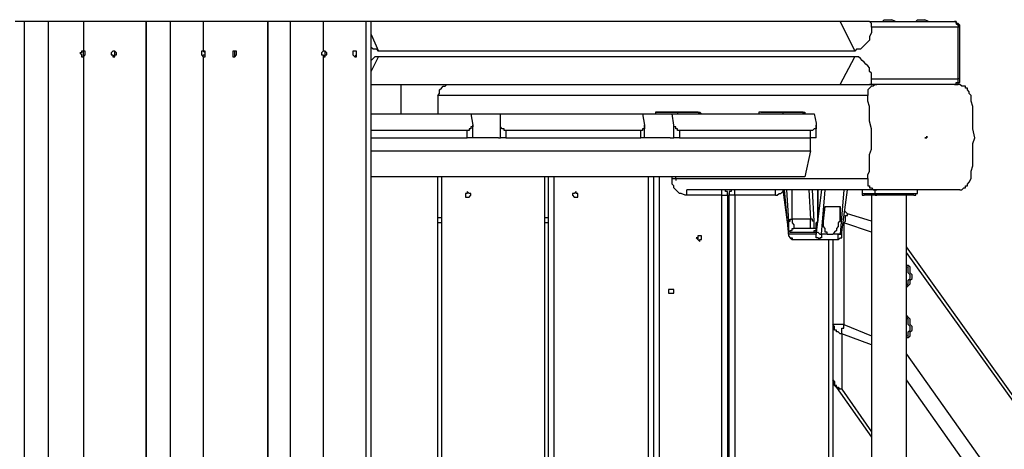
# Model space of a CAD drawing. Units: inches. Extents: x 520 to 638, y 275 to 413.
# Drawn here: x 596 to 606, y 336 to 340 of the extents above; entities that cross this region are included whole.
import ezdxf

# ---------------------------------------------------------------- set-up
doc = ezdxf.new("R2010")
doc.units = ezdxf.units.IN
doc.header["$MEASUREMENT"] = 0
doc.layers.add('Ebene 1', color=7, linetype='Continuous')

msp = doc.modelspace()

# ---------------------------------------------------------------- linework, layer by layer
at = {"layer": 'Ebene 1', "color": 7, "lineweight": 25, "true_color": 0xffffff}
for points in [[(596.1503, 340.3334), (596.1328, 340.3334), (596.1152, 340.3334), (596.0973, 340.3334), (596.0797, 340.3334), (596.0622, 340.3334)], [(596.3798, 340.3334), (596.3443, 340.3334), (596.3267, 340.3334), (596.2916, 340.3334), (596.2561, 340.3334), (596.2385, 340.3334), (596.2034, 340.3334), (596.1855, 340.3334), (596.1503, 340.3334)], [(596.1503, 340.3334), (596.1503, 330.5263)], [(596.7147, 340.3334), (596.6795, 340.3334), (596.6265, 340.3334), (596.5913, 340.3334), (596.5562, 340.3334), (596.5031, 340.3334), (596.468, 340.3334), (596.4325, 340.3334), (596.3798, 340.3334)], [(596.3798, 340.3334), (596.3798, 330.5263)], [(597.3144, 340.3334), (596.7147, 340.3334)], [(596.7147, 340.3334), (596.7147, 340.0513)], [(597.3144, 340.3334), (597.3144, 340.3334)], [(597.3144, 340.3334), (597.3144, 330.5263)], [(597.5439, 340.3334), (597.5084, 340.3334), (597.4733, 340.3334), (597.4381, 340.3334), (597.4202, 340.3334), (597.3851, 340.3334), (597.3675, 340.3334), (597.332, 340.3334), (597.3144, 340.3334)], [(597.3144, 330.5263), (597.3144, 340.3334)], [(597.8612, 340.3334), (597.826, 340.3334), (597.7909, 340.3334), (597.7378, 340.3334), (597.7027, 340.3334), (597.6672, 340.3334), (597.6145, 340.3334), (597.579, 340.3334), (597.5439, 340.3334)], [(597.5439, 340.3334), (597.5439, 330.5263)], [(598.4785, 340.3334), (597.8612, 340.3334)], [(597.8612, 340.3334), (597.8612, 340.0513)], [(598.6904, 340.3334), (598.6549, 340.3334), (598.6198, 340.3334), (598.6022, 340.3334), (598.5667, 340.3334), (598.5492, 340.3334), (598.514, 340.3334), (598.4785, 340.3334)], [(598.4785, 340.3334), (598.4785, 340.3334)], [(598.4785, 340.3334), (598.4785, 330.5263)], [(598.4785, 330.5263), (598.4785, 340.3334)], [(599.0077, 340.3334), (598.9726, 340.3334), (598.9374, 340.3334), (598.9019, 340.3334), (598.8668, 340.3334), (598.8138, 340.3334), (598.7786, 340.3334), (598.7256, 340.3334), (598.6904, 340.3334)], [(598.6904, 340.3334), (598.6904, 330.5263)], [(599.4135, 340.3334), (599.0077, 340.3334)], [(599.0077, 340.3334), (599.0077, 340.0513)], [(599.4666, 340.3334), (599.4666, 340.3334), (599.4487, 340.3334), (599.4311, 340.3334), (599.4135, 340.3334)], [(599.4135, 340.3334), (599.4135, 330.5263)], [(603.9466, 340.3334), (599.4666, 340.3334)], [(599.4666, 330.5263), (599.4666, 340.3334)], [(604.2291, 340.3334), (604.2112, 340.3334), (604.176, 340.3334), (604.1585, 340.3334), (604.1409, 340.3334), (604.1054, 340.3334), (604.0878, 340.3334), (604.0527, 340.3334), (604.0348, 340.3334), (604.0172, 340.3334), (603.9821, 340.3334), (603.9645, 340.3334), (603.9466, 340.3334)], [(603.9466, 340.3334), (604.0878, 340.0513)], [(604.2291, 340.3334), (605.0404, 340.3334)], [(604.2467, 340.2807), (604.2467, 340.2983), (604.2467, 340.3158), (604.2291, 340.3334)], [(604.37, 340.3513), (604.3524, 340.3334)], [(604.37, 340.3513), (604.37, 340.3513), (604.3876, 340.3513), (604.4055, 340.3513), (604.4231, 340.3513)], [(604.4231, 340.3513), (604.4406, 340.3513)], [(604.4758, 340.3334), (604.4406, 340.3513)], [(604.6876, 340.3513), (604.6701, 340.3334)], [(604.6876, 340.3513), (604.6876, 340.3513), (604.7052, 340.3513), (604.7228, 340.3513), (604.7403, 340.3513)], [(604.7403, 340.3513), (604.7583, 340.3513)], [(604.7934, 340.3334), (604.7583, 340.3513)], [(605.0404, 340.3334), (605.058, 340.3334), (605.058, 340.3158), (605.0756, 340.2983), (605.0756, 340.2807)], [(605.0931, 340.2807), (605.0931, 340.2807), (605.0931, 340.2983), (605.0756, 340.3158), (605.058, 340.3158), (605.058, 340.3334), (605.0404, 340.3334)], [(599.4666, 340.2101), (599.5369, 340.0513)], [(604.2467, 340.2807), (604.2467, 340.2452), (604.2467, 340.2276), (604.2291, 340.1925), (604.2291, 340.157), (604.2112, 340.1394), (604.1936, 340.1219), (604.176, 340.1043), (604.1585, 340.0867), (604.1409, 340.0688), (604.123, 340.0688), (604.1054, 340.0688), (604.0878, 340.0513)], [(605.0756, 340.2807), (604.2467, 340.2807)], [(605.0931, 340.2807), (605.0931, 340.2807), (605.0756, 340.2807)], [(605.0756, 339.7867), (605.0756, 340.2807)], [(605.0931, 339.7867), (605.0931, 340.2807)], [(596.7147, 340.0513), (596.6971, 340.0513), (596.6971, 340.0337), (596.6795, 340.0337), (596.6971, 340.0161), (596.6971, 339.9985), (596.7147, 339.9985)], [(596.7147, 340.0337), (596.7147, 340.0337), (596.7147, 340.0513), (596.6971, 340.0513)], [(596.6971, 339.9985), (596.7147, 339.9985), (596.7147, 340.0161), (596.7147, 340.0337)], [(596.7147, 339.9985), (596.7147, 339.9985), (596.7326, 340.0161), (596.7326, 340.0337), (596.7326, 340.0513), (596.7147, 340.0513)], [(597.0323, 340.0337), (597.0323, 340.0337), (597.0147, 340.0513), (596.9972, 340.0513), (596.9792, 340.0337), (596.9792, 340.0161), (596.9972, 340.0161), (596.9972, 339.9985), (597.0147, 339.9985), (597.0147, 340.0161), (597.0323, 340.0161), (597.0323, 340.0337)], [(597.0147, 340.0337), (597.0147, 340.0337), (597.0147, 340.0513), (596.9972, 340.0513)], [(596.9972, 339.9985), (596.9972, 339.9985), (597.0147, 340.0161), (597.0147, 340.0337)], [(597.8612, 340.0513), (597.8612, 340.0513), (597.8436, 340.0513), (597.8436, 340.0337), (597.8436, 340.0161), (597.8612, 339.9985)], [(597.8612, 339.9985), (597.8791, 339.9985), (597.8791, 340.0161), (597.8791, 340.0337), (597.8791, 340.0513), (597.8612, 340.0513)], [(597.8791, 340.0337), (597.8791, 340.0337), (597.8612, 340.0513)], [(597.8612, 339.9985), (597.8612, 339.9985), (597.8612, 340.0161), (597.8791, 340.0161), (597.8791, 340.0337)], [(598.1788, 340.0337), (598.1788, 340.0337), (598.1788, 340.0513), (598.1612, 340.0513), (598.1437, 340.0513), (598.1437, 340.0337), (598.1437, 340.0161), (598.1437, 339.9985), (598.1612, 339.9985), (598.1788, 340.0161), (598.1788, 340.0337)], [(598.1612, 340.0337), (598.1612, 340.0337), (598.1612, 340.0513)], [(598.1612, 339.9985), (598.1612, 339.9985), (598.1612, 340.0161), (598.1612, 340.0337)], [(599.0077, 340.0513), (599.0077, 340.0513), (598.9901, 340.0337), (598.9901, 340.0161), (599.0077, 340.0161), (599.0077, 339.9985)], [(599.0077, 339.9985), (599.0256, 339.9985), (599.0256, 340.0161), (599.0432, 340.0161), (599.0432, 340.0337), (599.0256, 340.0513), (599.0077, 340.0513)], [(599.0256, 340.0337), (599.0256, 340.0337), (599.0256, 340.0513), (599.0077, 340.0513)], [(599.0077, 339.9985), (599.0077, 339.9985), (599.0256, 340.0161), (599.0256, 340.0337)], [(599.3253, 340.0337), (599.3253, 340.0337), (599.3253, 340.0513), (599.3078, 340.0513), (599.2902, 340.0513), (599.2902, 340.0337), (599.2902, 340.0161), (599.3078, 339.9985), (599.3253, 339.9985), (599.3253, 340.0161), (599.3253, 340.0337)], [(599.3253, 340.0337), (599.3253, 340.0337), (599.3253, 340.0513), (599.3078, 340.0513)], [(599.3078, 339.9985), (599.3078, 339.9985), (599.3253, 340.0161), (599.3253, 340.0337)], [(599.5369, 340.0513), (599.5193, 340.0688), (599.5017, 340.0688), (599.4842, 340.0688), (599.4666, 340.0867)], [(604.0878, 340.0513), (599.5369, 340.0513)], [(596.7147, 339.9985), (596.7147, 330.8615)], [(597.8612, 339.9985), (597.8612, 330.8615)], [(599.0077, 339.9985), (599.0077, 330.8615)], [(599.4666, 339.8573), (599.5369, 339.9985)], [(599.5369, 339.9985), (599.5193, 339.9985), (599.5017, 339.9985), (599.4842, 339.9806), (599.4666, 339.9631)], [(604.0878, 339.9985), (599.5369, 339.9985)], [(603.9466, 339.734), (604.0878, 339.9985)], [(604.2467, 339.7867), (604.2467, 339.8042), (604.2467, 339.8397), (604.2291, 339.8573), (604.2291, 339.8924), (604.2112, 339.9103), (604.1936, 339.9279), (604.176, 339.9455), (604.1585, 339.9631), (604.1409, 339.9806), (604.123, 339.9985), (604.1054, 339.9985), (604.0878, 339.9985)], [(599.4666, 339.734), (603.9466, 339.734)], [(599.7487, 339.734), (599.7487, 339.4515)], [(600.1015, 339.6278), (600.1191, 339.6458), (600.1191, 339.6633), (600.1191, 339.6809), (600.1367, 339.6985), (600.1542, 339.716), (600.1722, 339.716), (600.1897, 339.734), (600.2073, 339.734)], [(603.9466, 339.734), (603.9645, 339.734), (603.9821, 339.734), (604.0172, 339.734), (604.0348, 339.734), (604.0527, 339.734), (604.0878, 339.734), (604.1054, 339.734), (604.1409, 339.734), (604.1585, 339.734), (604.176, 339.734), (604.2112, 339.734), (604.2291, 339.734)], [(604.2994, 339.734), (604.2818, 339.734), (604.2642, 339.716), (604.2467, 339.716), (604.2291, 339.6985), (604.2112, 339.6809), (604.2112, 339.6458), (604.2112, 339.6278)], [(604.2291, 339.734), (604.2291, 339.734), (604.2467, 339.734), (604.2467, 339.7515), (604.2467, 339.7691), (604.2467, 339.7867)], [(604.2818, 339.734), (604.2291, 339.734)], [(604.2467, 339.7867), (605.0756, 339.7867)], [(604.2818, 339.734), (604.2994, 339.734)], [(605.0931, 339.734), (605.0931, 339.734), (605.058, 339.734), (605.0228, 339.734), (604.9874, 339.734), (604.9522, 339.734), (604.8992, 339.734), (604.8465, 339.734), (604.7934, 339.734), (604.7403, 339.734), (604.6522, 339.734), (604.5819, 339.734), (604.5288, 339.734), (604.4758, 339.734), (604.4231, 339.734), (604.37, 339.734), (604.2994, 339.734)], [(605.0404, 339.734), (605.058, 339.734), (605.058, 339.7515), (605.0756, 339.7515), (605.0756, 339.7691), (605.0756, 339.7867)], [(605.0404, 339.734), (605.058, 339.734), (605.0756, 339.734), (605.0756, 339.7515), (605.0931, 339.7515), (605.0931, 339.7691), (605.0931, 339.7867)], [(605.0931, 339.7867), (605.0931, 339.7867), (605.0756, 339.7867)], [(605.1992, 339.6278), (605.1813, 339.6458), (605.1813, 339.6633), (605.1638, 339.6809), (605.1638, 339.6985), (605.1462, 339.6985), (605.1462, 339.716), (605.1286, 339.716), (605.111, 339.716), (605.0931, 339.734)], [(604.2112, 339.6278), (600.1015, 339.6278)], [(600.1015, 339.6278), (600.1015, 339.4515)], [(604.2112, 338.8341), (604.2112, 338.8341), (604.2112, 338.8696), (604.2291, 338.9047), (604.2291, 338.9578), (604.2291, 339.0105), (604.2291, 339.0635), (604.2467, 339.1166), (604.2467, 339.1693), (604.2467, 339.2224), (604.2467, 339.3106), (604.2291, 339.3812), (604.2291, 339.4339), (604.2291, 339.4694), (604.2291, 339.5221), (604.2112, 339.5751), (604.2112, 339.6278)], [(605.1992, 338.8341), (605.1992, 338.8341), (605.1992, 338.8696), (605.1992, 338.9047), (605.2168, 338.9578), (605.2168, 339.0105), (605.2168, 339.0635), (605.2168, 339.1166), (605.2168, 339.1693), (605.2344, 339.2224), (605.2168, 339.3106), (605.2168, 339.3812), (605.2168, 339.4339), (605.2168, 339.4694), (605.2168, 339.5221), (605.1992, 339.5751), (605.1992, 339.6278)], [(599.4666, 339.4515), (600.4188, 339.4515)], [(600.4188, 339.4515), (600.7013, 339.4515)], [(600.4188, 339.4515), (600.4367, 339.3457)], [(600.7013, 339.4515), (602.0594, 339.4515)], [(600.7013, 339.3457), (600.7013, 339.4515)], [(602.0594, 339.4515), (602.3415, 339.4515)], [(602.0594, 339.4515), (602.0769, 339.3457)], [(602.3946, 339.4694), (602.377, 339.4694), (602.3415, 339.4694), (602.324, 339.4694), (602.3064, 339.4694), (602.2709, 339.4694), (602.2533, 339.4694), (602.2358, 339.4694), (602.2182, 339.4694), (602.2006, 339.4694), (602.1827, 339.4694)], [(602.1827, 339.4694), (602.1827, 339.4694), (602.2006, 339.4694), (602.2182, 339.4694), (602.2358, 339.4694), (602.2533, 339.4694), (602.2709, 339.4694), (602.2888, 339.4694), (602.324, 339.4694), (602.3415, 339.4694), (602.377, 339.4694), (602.3946, 339.4694)], [(602.1827, 339.4694), (602.1827, 339.4515)], [(602.1827, 339.4694), (602.1827, 339.4694)], [(602.1827, 339.4515), (602.1827, 339.4515), (602.2006, 339.4515), (602.2182, 339.4515), (602.2358, 339.4515), (602.2533, 339.4515), (602.2709, 339.4515), (602.3064, 339.4515), (602.324, 339.4515), (602.3415, 339.4515), (602.377, 339.4515), (602.3946, 339.4515)], [(602.1827, 339.4515), (602.1827, 339.4515)], [(602.3415, 339.4515), (603.6999, 339.4515)], [(602.3591, 339.3457), (602.3415, 339.4515)], [(602.3946, 339.4694), (602.571, 339.4694)], [(602.571, 339.4694), (602.3946, 339.4694)], [(602.3946, 339.4694), (602.3946, 339.4515)], [(602.3946, 339.4694), (602.3946, 339.4694)], [(602.3946, 339.4515), (602.571, 339.4515)], [(602.3946, 339.4515), (602.3946, 339.4515)], [(602.6061, 339.4515), (602.6061, 339.4515), (602.5885, 339.4694), (602.571, 339.4694)], [(602.571, 339.4694), (602.5885, 339.4694), (602.6061, 339.4694), (602.6237, 339.4515)], [(602.571, 339.4694), (602.571, 339.4694)], [(602.571, 339.4515), (602.571, 339.4515), (602.5885, 339.4515)], [(602.571, 339.4515), (602.571, 339.4515)], [(603.3999, 339.4694), (603.3647, 339.4694), (603.3472, 339.4694), (603.3117, 339.4694), (603.2941, 339.4694), (603.2765, 339.4694), (603.241, 339.4694), (603.2235, 339.4694), (603.2059, 339.4694), (603.1883, 339.4694), (603.1708, 339.4694)], [(603.1708, 339.4694), (603.1708, 339.4515)], [(603.1883, 339.4694), (603.1883, 339.4694), (603.1708, 339.4694)], [(603.1708, 339.4515), (603.1708, 339.4515), (603.1883, 339.4515), (603.2059, 339.4515), (603.2235, 339.4515), (603.241, 339.4515), (603.2765, 339.4515), (603.2941, 339.4515), (603.3117, 339.4515), (603.3472, 339.4515), (603.3647, 339.4515), (603.3999, 339.4515)], [(603.1708, 339.4515), (603.1708, 339.4515), (603.1883, 339.4515)], [(603.1883, 339.4694), (603.1883, 339.4694), (603.2059, 339.4694), (603.2235, 339.4694), (603.259, 339.4694), (603.2765, 339.4694), (603.2941, 339.4694), (603.3117, 339.4694), (603.3472, 339.4694), (603.3647, 339.4694), (603.3999, 339.4694)], [(603.3999, 339.4694), (603.5763, 339.4694)], [(603.5763, 339.4694), (603.3999, 339.4694)], [(603.3999, 339.4694), (603.3999, 339.4515)], [(603.3999, 339.4694), (603.3999, 339.4694)], [(603.3999, 339.4515), (603.5763, 339.4515)], [(603.3999, 339.4515), (603.3999, 339.4515)], [(603.6117, 339.4515), (603.6117, 339.4515), (603.5938, 339.4515), (603.5938, 339.4694), (603.5763, 339.4694)], [(603.5763, 339.4694), (603.5763, 339.4694), (603.5938, 339.4694), (603.6117, 339.4694), (603.6117, 339.4515)], [(603.5763, 339.4694), (603.5763, 339.4694)], [(603.5763, 339.4515), (603.5763, 339.4515), (603.5938, 339.4515)], [(603.5763, 339.4515), (603.5763, 339.4515)], [(603.6999, 339.4515), (603.7175, 339.3633)], [(600.4367, 339.3457), (600.4367, 339.3457), (600.4367, 339.3281), (600.4188, 339.3281), (600.4188, 339.3106), (600.4013, 339.3106), (600.4013, 339.293), (600.3837, 339.293)], [(600.4367, 339.2224), (600.4367, 339.3457)], [(600.7013, 339.2224), (600.7013, 339.3457)], [(600.754, 339.293), (600.754, 339.293), (600.7365, 339.293), (600.7365, 339.3106), (600.7189, 339.3106), (600.7013, 339.3281), (600.7013, 339.3457)], [(602.0769, 339.3457), (602.0769, 339.3457), (602.0769, 339.3281), (602.0769, 339.3106), (602.0594, 339.3106), (602.0594, 339.293), (602.0418, 339.293)], [(602.0769, 339.2224), (602.0769, 339.3457)], [(602.4122, 339.293), (602.4122, 339.293), (602.3946, 339.293), (602.3946, 339.3106), (602.377, 339.3106), (602.377, 339.3281), (602.3591, 339.3281), (602.3591, 339.3457)], [(602.3591, 339.2224), (602.3591, 339.3457)], [(603.7175, 339.3633), (603.7175, 339.3457), (603.7175, 339.3281), (603.7175, 339.3106), (603.6999, 339.3106), (603.682, 339.293), (603.6644, 339.293)], [(603.7175, 339.2224), (603.7175, 339.3457)], [(600.3837, 339.293), (599.4666, 339.293)], [(600.3837, 339.2224), (600.3837, 339.293)], [(600.754, 339.293), (600.754, 339.2224)], [(602.0418, 339.293), (600.754, 339.293)], [(602.0418, 339.2224), (602.0418, 339.293)], [(603.6644, 339.293), (602.4122, 339.293)], [(602.4122, 339.293), (602.4122, 339.2224)], [(603.6644, 339.2224), (603.6644, 339.293)], [(599.4666, 339.2224), (600.3837, 339.2224)], [(600.4367, 339.2224), (600.4367, 339.2224), (600.4188, 339.2224), (600.4013, 339.2224), (600.3837, 339.2224)], [(600.6834, 339.2224), (600.4367, 339.2224)], [(600.6834, 339.2224), (600.7013, 339.2224)], [(600.754, 339.2224), (600.754, 339.2224), (600.7365, 339.2224), (600.7189, 339.2224), (600.7013, 339.2224)], [(600.754, 339.2224), (602.0418, 339.2224)], [(602.0769, 339.2224), (602.0769, 339.2224), (602.0594, 339.2224), (602.0418, 339.2224)], [(602.324, 339.2224), (602.0769, 339.2224)], [(602.324, 339.2224), (602.3591, 339.2224)], [(602.4122, 339.2224), (602.4122, 339.2224), (602.3946, 339.2224), (602.377, 339.2224), (602.3591, 339.2224)], [(602.4122, 339.2224), (603.6644, 339.2224)], [(603.6644, 339.0987), (603.6644, 339.2224)], [(603.7175, 339.2224), (603.7175, 339.2224), (603.6999, 339.2224), (603.682, 339.2224), (603.6644, 339.2224)], [(599.4666, 339.0987), (603.6644, 339.0987)], [(603.6644, 339.0987), (603.6117, 338.852)], [(603.6117, 338.852), (599.4666, 338.852)], [(600.1015, 332.008), (600.1015, 338.852)], [(600.1367, 338.852), (600.1367, 332.008)], [(601.1244, 332.008), (601.1244, 338.852)], [(601.1599, 332.008), (601.1599, 338.852)], [(601.2126, 338.852), (601.2126, 332.008)], [(602.1124, 338.852), (602.1124, 332.008)], [(602.1651, 338.852), (602.1651, 332.008)], [(602.2182, 338.852), (602.2182, 332.008)], [(602.3415, 338.8341), (602.3415, 338.852)], [(602.3415, 338.8341), (602.3415, 338.8341), (602.3591, 338.8341), (602.377, 338.8341)], [(602.4828, 338.6756), (602.4652, 338.6756), (602.4297, 338.6932), (602.4122, 338.6932), (602.3946, 338.7108), (602.377, 338.7283), (602.3591, 338.7459), (602.3591, 338.7638), (602.3415, 338.7814), (602.3415, 338.799), (602.3415, 338.8341)], [(602.377, 338.8341), (602.377, 338.852)], [(602.377, 338.8341), (602.377, 338.8165)], [(602.377, 338.8341), (604.2112, 338.8341)], [(604.2112, 338.8341), (604.2112, 338.8165), (604.2112, 338.799), (604.2112, 338.7814), (604.2112, 338.7638), (604.2291, 338.7638), (604.2291, 338.7459), (604.2467, 338.7459), (604.2642, 338.7283), (604.2994, 338.7283)], [(605.0931, 338.7283), (605.111, 338.7283), (605.1286, 338.7459), (605.1462, 338.7459), (605.1462, 338.7638), (605.1638, 338.7638), (605.1638, 338.7814), (605.1813, 338.799), (605.1992, 338.8341)], [(600.3661, 338.6756), (600.3661, 338.6756), (600.3661, 338.6577), (600.3837, 338.6577), (600.4013, 338.6577), (600.4188, 338.6756), (600.4188, 338.6932), (600.4013, 338.6932), (600.3837, 338.7108), (600.3837, 338.6932), (600.3661, 338.6932), (600.3661, 338.6756)], [(600.3661, 338.6756), (600.3661, 338.6756), (600.3661, 338.6577), (600.3837, 338.6577), (600.4013, 338.6577), (600.4188, 338.6756), (600.4188, 338.6932), (600.4013, 338.6932), (600.3837, 338.7108), (600.3837, 338.6932), (600.3661, 338.6932), (600.3661, 338.6756)], [(601.389, 338.6756), (601.389, 338.6756), (601.4069, 338.6577), (601.4244, 338.6577), (601.442, 338.6577), (601.442, 338.6756), (601.442, 338.6932), (601.4244, 338.6932), (601.4244, 338.7108), (601.4069, 338.6932), (601.389, 338.6932), (601.389, 338.6756)], [(601.389, 338.6756), (601.389, 338.6756), (601.4069, 338.6577), (601.4244, 338.6577), (601.442, 338.6577), (601.442, 338.6756), (601.442, 338.6932), (601.4244, 338.6932), (601.4244, 338.7108), (601.4069, 338.6932), (601.389, 338.6932), (601.389, 338.6756)], [(604.2994, 338.7283), (602.4828, 338.7283)], [(602.4828, 338.6756), (602.4828, 338.6932), (602.4828, 338.7108), (602.4828, 338.7283)], [(602.8707, 338.6756), (602.8707, 338.6932), (602.8707, 338.7108), (602.8531, 338.7108), (602.8531, 338.7283), (602.8356, 338.7283), (602.818, 338.7283)], [(602.818, 338.6756), (602.818, 338.6932), (602.818, 338.7108), (602.818, 338.7283)], [(602.8707, 338.6932), (602.8707, 338.6932), (602.8707, 338.6756)], [(602.8707, 338.6932), (602.8707, 338.6932)], [(602.9413, 338.7283), (602.9237, 338.7283), (602.9062, 338.7283), (602.9062, 338.7108), (602.8883, 338.7108), (602.8883, 338.6932), (602.8883, 338.6756)], [(602.9413, 338.6756), (602.9413, 338.6932), (602.9413, 338.7108), (602.9413, 338.7283)], [(603.3292, 338.6756), (603.3292, 338.6932), (603.3292, 338.7108), (603.3292, 338.7283)], [(603.3292, 338.6756), (603.3472, 338.6756), (603.3647, 338.6932), (603.3823, 338.6932), (603.3999, 338.7108), (603.4174, 338.7108)], [(603.3999, 338.7283), (603.4529, 338.3228)], [(603.4529, 338.3228), (603.4174, 338.7283)], [(603.4353, 338.7283), (603.4529, 338.4286)], [(603.4881, 338.4462), (603.4881, 338.7283)], [(603.6469, 338.7283), (603.6644, 338.4462)], [(603.6999, 338.4286), (603.682, 338.7283)], [(603.7702, 338.7283), (603.7175, 338.3228)], [(603.7351, 338.4286), (603.7351, 338.7283)], [(603.7351, 338.7283), (603.7351, 338.4286)], [(603.7702, 338.3049), (603.8057, 338.7283)], [(603.9821, 338.7283), (603.9466, 338.3049)], [(603.9645, 338.3228), (604.0172, 338.7283)], [(604.1585, 338.7283), (604.1585, 338.6932)], [(604.1585, 338.7283), (604.1585, 338.6932)], [(604.1585, 338.6932), (604.1585, 338.6932)], [(604.1585, 338.6932), (604.1585, 338.6932), (604.1585, 338.6756), (604.176, 338.6756)], [(604.1585, 338.6932), (604.2818, 338.6932)], [(604.1585, 338.6932), (604.1585, 338.6932), (604.1585, 338.6756), (604.176, 338.6756)], [(604.2818, 338.6932), (604.2818, 338.7283)], [(604.2818, 338.6932), (604.2818, 338.6932), (604.2994, 338.6932), (604.3173, 338.6932), (604.3349, 338.6932), (604.3524, 338.6932), (604.37, 338.6932), (604.3876, 338.6932), (604.4231, 338.6932), (604.4406, 338.6932), (604.4758, 338.6932), (604.4937, 338.6932), (604.5288, 338.6932), (604.5464, 338.6932), (604.5819, 338.6932), (604.5994, 338.6932), (604.617, 338.6932), (604.6346, 338.6932), (604.6522, 338.6932), (604.6701, 338.6932), (604.6876, 338.6932)], [(604.2818, 338.6932), (604.2818, 338.6932), (604.2818, 338.6756), (604.2994, 338.6756)], [(605.0931, 338.7283), (605.0931, 338.7283), (605.058, 338.7283), (605.0228, 338.7283), (604.9874, 338.7283), (604.9522, 338.7283), (604.8992, 338.7283), (604.8465, 338.7283), (604.7934, 338.7283), (604.7403, 338.7283), (604.6522, 338.7283), (604.5819, 338.7283), (604.5288, 338.7283), (604.4758, 338.7283), (604.4231, 338.7283), (604.37, 338.7283), (604.2994, 338.7283)], [(604.6522, 338.6756), (604.6701, 338.6756), (604.6701, 338.6932), (604.6876, 338.6932)], [(604.6876, 338.6932), (604.6876, 338.7283)], [(602.818, 338.6756), (602.4828, 338.6756)], [(602.818, 338.6756), (602.8356, 338.6756), (602.8531, 338.6756), (602.8707, 338.6756)], [(602.818, 332.1844), (602.818, 338.6756)], [(602.8707, 338.6756), (602.8707, 332.1844)], [(602.8707, 338.6756), (602.8707, 338.6756)], [(602.8883, 332.1844), (602.8883, 338.6756)], [(602.9413, 338.6756), (602.9237, 338.6756), (602.9062, 338.6756), (602.8883, 338.6756)], [(603.3292, 338.6756), (602.9413, 338.6756)], [(602.9413, 338.6756), (602.9413, 332.1844)], [(604.176, 338.6756), (604.176, 338.6756)], [(604.2994, 338.6756), (604.176, 338.6756)], [(604.2467, 338.6756), (604.2467, 332.1844)], [(604.6522, 338.6756), (604.6522, 338.6756), (604.6346, 338.6756), (604.617, 338.6756), (604.5994, 338.6756), (604.5819, 338.6756), (604.564, 338.6756), (604.5288, 338.6756), (604.5112, 338.6756), (604.4937, 338.6756), (604.4582, 338.6756), (604.4406, 338.6756), (604.4055, 338.6756), (604.3876, 338.6756), (604.37, 338.6756), (604.3524, 338.6756), (604.3349, 338.6756), (604.3173, 338.6756), (604.2994, 338.6756)], [(604.5819, 332.1844), (604.5819, 338.6756)], [(603.7881, 338.4286), (603.8057, 338.5695)], [(603.8057, 338.5695), (603.9466, 338.5695)], [(603.9466, 338.4286), (603.9466, 338.5695)], [(603.9466, 338.5695), (603.9466, 338.4286)], [(604.0172, 338.4992), (603.9997, 338.5168), (603.9821, 338.5168)], [(603.9821, 338.411), (603.9997, 338.4286), (603.9997, 338.4462), (603.9997, 338.4638), (603.9997, 338.4813), (604.0172, 338.4813), (604.0172, 338.4992)], [(604.2467, 338.4286), (604.0172, 338.4992)], [(600.1015, 338.4638), (600.1367, 338.4638)], [(600.1367, 338.411), (600.1015, 338.411)], [(601.1244, 338.4638), (601.1599, 338.4638)], [(601.1599, 338.411), (601.1244, 338.411)], [(603.4529, 338.4286), (603.4529, 338.4286), (603.4705, 338.4286), (603.4705, 338.4462), (603.4881, 338.4462)], [(603.4529, 338.4286), (603.4529, 338.411), (603.4529, 338.3931), (603.4529, 338.358), (603.4529, 338.3404), (603.4705, 338.3228)], [(603.6644, 338.4462), (603.4881, 338.4462)], [(603.4881, 338.4462), (603.4881, 338.4286), (603.4881, 338.411), (603.5056, 338.3931), (603.5056, 338.3756), (603.5056, 338.358)], [(603.6999, 338.4286), (603.6999, 338.4286), (603.682, 338.4286), (603.682, 338.4462), (603.6644, 338.4462)], [(603.682, 338.358), (603.682, 338.358), (603.6644, 338.358), (603.6644, 338.3756), (603.6644, 338.3931), (603.6644, 338.411), (603.6644, 338.4286), (603.6644, 338.4462)], [(603.6999, 338.3228), (603.6999, 338.3228), (603.7175, 338.3228), (603.7175, 338.3404), (603.7175, 338.358), (603.7175, 338.3931), (603.7175, 338.411), (603.7351, 338.4286)], [(603.6999, 338.358), (603.6999, 338.358), (603.6999, 338.3756), (603.6999, 338.3931), (603.6999, 338.411), (603.6999, 338.4286)], [(603.7351, 338.4286), (603.7175, 338.411), (603.7175, 338.3931), (603.7175, 338.3756), (603.7175, 338.358), (603.7175, 338.3404)], [(603.7351, 338.4286), (603.7351, 338.4286)], [(603.8233, 338.3049), (603.8233, 338.3228), (603.8057, 338.3228), (603.8057, 338.3404), (603.8057, 338.358), (603.7881, 338.3756), (603.7881, 338.3931), (603.7881, 338.411), (603.7881, 338.4286)], [(603.9466, 338.4286), (603.929, 338.411), (603.929, 338.3931), (603.929, 338.3756), (603.9115, 338.358), (603.9115, 338.3404), (603.8939, 338.3228), (603.8763, 338.3049)], [(603.9821, 338.411), (603.9821, 338.411)], [(604.2467, 338.3228), (603.9821, 338.411)], [(603.9821, 338.411), (603.9821, 337.4409)], [(603.4529, 338.3228), (603.4529, 338.3228)], [(603.4529, 338.3049), (603.4529, 338.3049), (603.4529, 338.3228)], [(603.4529, 338.3228), (603.4529, 338.3228), (603.4529, 338.3049), (603.4529, 338.2874), (603.4705, 338.2698), (603.4881, 338.2522), (603.5056, 338.2522)], [(603.4705, 338.3228), (603.4705, 338.3228), (603.4705, 338.3404), (603.4881, 338.3404), (603.4881, 338.358), (603.5056, 338.358)], [(603.4705, 338.3228), (603.6999, 338.3228)], [(603.7175, 338.358), (603.5056, 338.358)], [(603.6999, 338.3228), (603.6999, 338.3228), (603.6999, 338.3404), (603.7175, 338.3404)], [(603.7175, 338.3228), (603.7175, 338.3228), (603.7175, 338.3049)], [(603.7175, 338.3228), (603.7351, 338.3228), (603.7526, 338.3049), (603.7702, 338.3049)], [(603.929, 338.2522), (603.929, 338.2522), (603.9466, 338.2698), (603.9645, 338.2698), (603.9645, 338.2874), (603.9645, 338.3049), (603.9645, 338.3228)], [(603.9466, 338.3049), (603.9466, 338.3049), (603.9645, 338.3049), (603.9645, 338.3228)], [(602.571, 338.2698), (602.5885, 338.2522), (602.6061, 338.2347), (602.6061, 338.2522), (602.6237, 338.2522), (602.6237, 338.2698), (602.6237, 338.2874), (602.6061, 338.2874), (602.5885, 338.2874), (602.5885, 338.2698), (602.571, 338.2698)], [(602.5885, 338.2698), (602.5885, 338.2522), (602.6061, 338.2347), (602.6061, 338.2522), (602.6237, 338.2522), (602.6237, 338.2698), (602.6237, 338.2874), (602.6061, 338.2874), (602.5885, 338.2874), (602.5885, 338.2698)], [(603.4529, 338.3049), (603.4529, 338.2874), (603.4705, 338.2698), (603.4881, 338.2698), (603.4881, 338.2522), (603.5056, 338.2522)], [(603.7175, 338.3049), (603.4529, 338.3049)], [(603.5056, 338.2522), (603.7526, 338.2522)], [(603.7526, 338.2522), (603.7526, 338.2522), (603.7351, 338.2698), (603.7175, 338.2698), (603.7175, 338.2874), (603.7175, 338.3049)], [(603.7702, 338.3049), (603.7702, 338.3049), (603.7702, 338.2874), (603.7702, 338.2698), (603.7526, 338.2698), (603.7526, 338.2522)], [(603.7526, 338.2522), (603.929, 338.2522)], [(603.8233, 338.3049), (603.7702, 338.3049)], [(603.8233, 338.3049), (603.8408, 338.3049), (603.8584, 338.3049)], [(603.8408, 332.5902), (603.8408, 338.2522)], [(603.8584, 338.3049), (603.8584, 338.3049), (603.8763, 338.3049)], [(603.9466, 338.3049), (603.8763, 338.3049)], [(603.8763, 338.2522), (603.8763, 332.5902)], [(603.929, 338.2522), (603.929, 338.2522), (603.929, 338.2698), (603.929, 338.2874), (603.929, 338.3049), (603.9466, 338.3049)], [(605.9224, 336.3119), (604.5819, 338.1816)], [(605.8869, 336.3119), (604.5819, 338.1285)], [(604.617, 337.8464), (604.617, 337.864), (604.6346, 337.8819), (604.6346, 337.8994), (604.6346, 337.917), (604.617, 337.9346), (604.617, 337.9522), (604.617, 337.9701), (604.617, 337.9876), (604.5994, 338.0052), (604.5819, 338.0052)], [(604.5994, 337.8464), (604.5994, 337.864), (604.617, 337.8819), (604.617, 337.8994), (604.617, 337.917), (604.5994, 337.9346), (604.5994, 337.9522), (604.5994, 337.9701), (604.5994, 337.9876), (604.5819, 337.9876)], [(604.5819, 337.8112), (604.5994, 337.8288), (604.5994, 337.8464)], [(604.5819, 337.7937), (604.5994, 337.8112), (604.617, 337.8288), (604.617, 337.8464)], [(602.3064, 337.7582), (602.3064, 337.7406), (602.324, 337.7406), (602.3415, 337.7406), (602.3591, 337.7406), (602.3591, 337.7582), (602.3591, 337.7758), (602.3415, 337.7758), (602.324, 337.7758), (602.3064, 337.7758), (602.3064, 337.7582)], [(602.3064, 337.7582), (602.3064, 337.7406), (602.324, 337.7406), (602.3415, 337.7406), (602.3591, 337.7406), (602.3591, 337.7582), (602.3591, 337.7758), (602.3415, 337.7758), (602.324, 337.7758), (602.3064, 337.7758), (602.3064, 337.7582)], [(604.617, 337.3527), (604.617, 337.3703), (604.6346, 337.3878), (604.6346, 337.4054), (604.6346, 337.423), (604.617, 337.4409), (604.617, 337.4585), (604.617, 337.476), (604.617, 337.4936), (604.5994, 337.5112), (604.5819, 337.5291)], [(604.5994, 337.3527), (604.5994, 337.3703), (604.617, 337.3878), (604.617, 337.4054), (604.617, 337.423), (604.5994, 337.4409), (604.5994, 337.4585), (604.5994, 337.476), (604.5994, 337.4936), (604.5819, 337.5112)], [(603.9645, 337.3527), (603.9466, 337.3527), (603.929, 337.3703), (603.9115, 337.3703), (603.9115, 337.3878), (603.8939, 337.3878), (603.8939, 337.4054), (603.8939, 337.423), (603.8763, 337.4409)], [(603.9821, 337.4409), (603.9645, 337.4409), (603.9466, 337.4409), (603.929, 337.4409), (603.9115, 337.4409), (603.8939, 337.4409), (603.8763, 337.4409)], [(603.9645, 337.3527), (603.9645, 337.3527), (603.9645, 337.3703), (603.9645, 337.3878), (603.9645, 337.4054), (603.9821, 337.4054), (603.9821, 337.423), (603.9821, 337.4409)], [(603.9821, 337.4409), (604.2467, 337.3348)], [(604.2467, 337.2466), (603.9645, 337.3527)], [(603.9645, 337.3527), (603.9645, 336.8235)], [(604.5819, 337.3348), (604.5994, 337.3348), (604.5994, 337.3527)], [(604.5819, 337.3172), (604.5994, 337.3172), (604.617, 337.3348), (604.617, 337.3527)], [(604.5819, 337.1584), (605.5696, 335.7652)], [(603.9645, 336.8235), (603.9466, 336.8235), (603.929, 336.8411), (603.9115, 336.8411), (603.9115, 336.8587), (603.8939, 336.8587), (603.8939, 336.8763), (603.8939, 336.8938), (603.8763, 336.9117)], [(603.8763, 336.9117), (603.8939, 336.8938), (603.8939, 336.8763), (603.8939, 336.8587), (603.9115, 336.8411)], [(605.4814, 335.6415), (604.5819, 336.9117)], [(603.9645, 336.8235), (603.9466, 336.8235), (603.929, 336.8235), (603.9115, 336.8411)], [(603.9115, 336.8411), (604.2467, 336.3647)], [(603.9645, 336.8235), (604.2467, 336.4177)]]:
    msp.add_lwpolyline(points, dxfattribs=at)
msp.add_open_spline([(604.7758, 339.2224), (604.7758, 339.2224), (604.7758, 339.2224), (604.7758, 339.2224), (604.7758, 339.2224), (604.7583, 339.2224), (604.7583, 339.2224), (604.7583, 339.2224), (604.7758, 339.2224), (604.7758, 339.2224), (604.7758, 339.2224), (604.7758, 339.2399), (604.7758, 339.2399), (604.7758, 339.2399), (604.7758, 339.2224), (604.7758, 339.2224)], degree=3, knots=[0, 0, 0, 0, 1, 1, 1, 2, 2, 2, 3, 3, 3, 4, 4, 4, 5, 5, 5, 5], dxfattribs=at)

doc.saveas('drawing.dxf')
